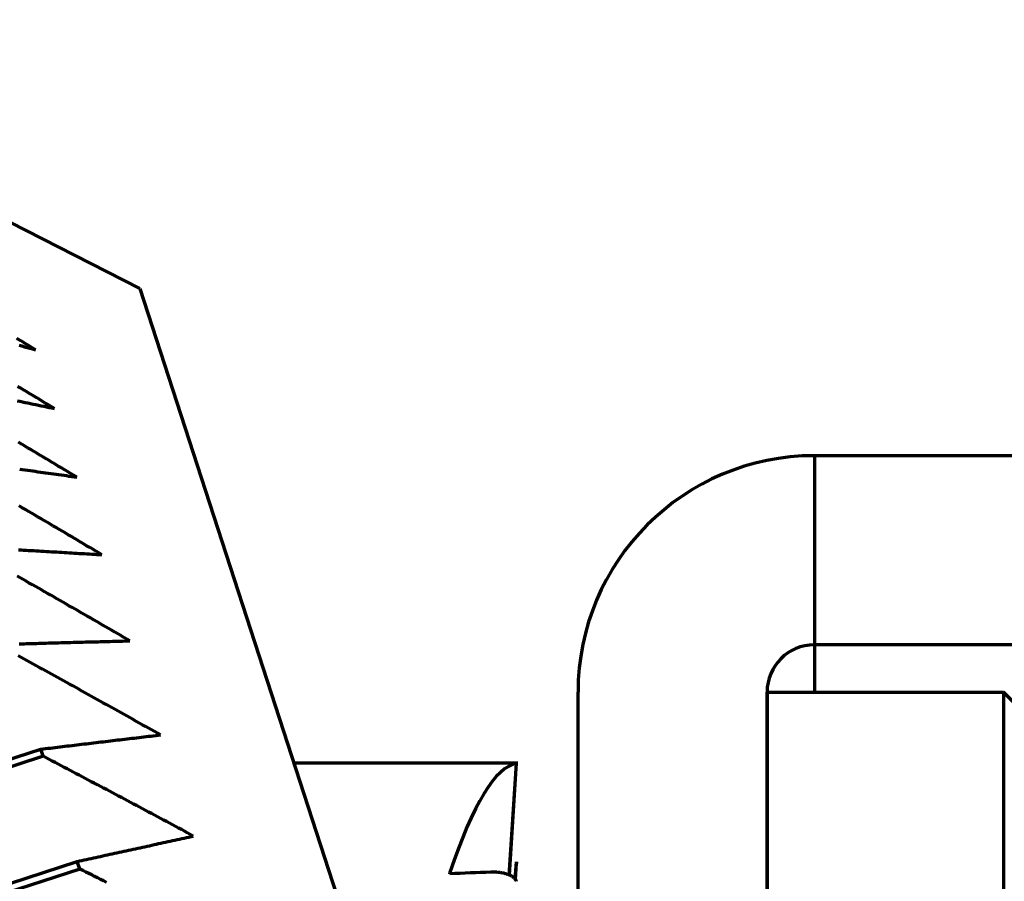
# Model space of a CAD drawing. Units: millimetres. Extents: x 0 to 7618, y 0 to 5433.
# Drawn here: x 1766 to 1771, y 3242 to 3246 of the extents above; entities that cross this region are included whole.
import ezdxf

# ---------------------------------------------------------------- set-up
doc = ezdxf.new("R2010")
doc.units = ezdxf.units.MM
doc.layers.add('LG-Product', color=3, linetype='Continuous')
doc.styles.add('GHS', font='DotumChe.ttf')
doc.dimstyles.new('LG_DIM', dxfattribs={"dimtxt": 50, "dimasz": 40, "dimexe": 10, "dimexo": 10, "dimgap": 20, "dimtad": 1, "dimdec": 0, "dimzin": 0, "dimdsep": 46, "dimtxsty": 'GHS', "dimcen": 0.09, "dimclrd": 7, "dimclre": 7, "dimadec": 0, "dimazin": 0, "dimtfac": 1, "dimtdec": 0, "dimtix": 1, "dimtofl": 0, "dimtmove": 0, "dimatfit": 3, "dimfxl": 30, "dimtolj": 1, "dimtzin": 0, "dimarcsym": 0})

# ---------------------------------------------------------------- blocks, each defined once
blk = doc.blocks.new('*D1')
at = {"color": 7, "lineweight": -2, "transparency": 16777216}
for p, q in [((1768.7709, 3252.6258), (1768.7709, 3411.0634)), ((2408.7709, 3252.9141), (2408.7709, 3411.0634)), ((1808.7709, 3401.0634), (2368.7709, 3401.0634))]:
    blk.add_line(p, q, dxfattribs=at)
at = {"color": 7, "lineweight": 18, "transparency": 16777216}
for points in [[(1808.7709, 3407.7301), (1808.7709, 3394.3967), (1768.7709, 3401.0634)], [(2368.7709, 3407.7301), (2368.7709, 3394.3967), (2408.7709, 3401.0634)]]:
    blk.add_solid(points, dxfattribs=at)
at = {"layer": 'Defpoints', "color": 0, "lineweight": 18, "transparency": 16777216}
for p in [(2408.7709, 3401.0634), (2408.7709, 3242.9141), (1768.7709, 3242.6258)]:
    blk.add_point(p, dxfattribs=at)
at = {"color": 0, "lineweight": 18, "transparency": 16777216, "insert": (2088.7709, 3452.3883), "char_height": 50, "attachment_point": 5, "style": 'GHS'}
blk.add_mtext('\\A1;640 [25 3/16]', dxfattribs=at)

msp = doc.modelspace()

# ---------------------------------------------------------------- linework, layer by layer
at = {"layer": 'LG-Product', "color": 3, "linetype": 'Continuous', "lineweight": 70}
for p, q in [((1766.9168, 3244.9205), (1766.2868, 3245.2415)), ((1766.9168, 3244.9205), (1769.571, 3236.7516)), ((1770.7709, 3244.2141), (1769.7709, 3244.2141)), ((1769.7709, 3244.2141), (1769.7709, 3243.4141)), ((1769.7709, 3243.4141), (1769.7709, 3243.2141)), ((1770.7709, 3243.4141), (1769.7709, 3243.4141)), ((1768.7709, 3239.2142), (1768.7709, 3243.2141)), ((1769.5709, 3243.2141), (1770.5709, 3243.2141)), ((1769.5709, 3243.2141), (1769.5709, 2605.2141)), ((1769.5709, 3237.2141), (1769.5709, 3243.2141)), ((1778.5709, 3235.2141), (1770.5709, 3243.2141)), ((1770.5709, 3243.2141), (1770.5709, 2605.2141)), ((1758.8897, 3240.5008), (1766.4981, 3242.973)), ((1766.5079, 3242.9427), (1766.4981, 3242.973)), ((1766.5079, 3242.9427), (1758.8995, 3240.4706)), ((1768.2284, 3242.9141), (1767.5687, 3242.9141)), ((1768.2284, 3242.9141), (1768.2284, 3242.9141)), ((1768.516, 3242.9141), (1768.3542, 3242.9141)), ((1768.481, 3242.4399), (1768.5113, 3242.9141)), ((1768.4802, 3242.4404), (1768.5104, 3242.9129)), ((1759.0439, 3240.026), (1766.6524, 3242.4982)), ((1766.6628, 3242.466), (1766.6524, 3242.4982)), ((1766.6628, 3242.466), (1759.0544, 3239.9939)), ((1768.5051, 3242.4226), (1768.5104, 3242.4967)), ((1768.5063, 3242.4212), (1768.5112, 3242.49)), ((1768.5104, 3242.4967), (1768.5112, 3242.4901)), ((1768.2284, 3242.4462), (1768.2284, 3242.451))]:
    msp.add_line(p, q, dxfattribs=at)
for points in [[(1766.4749, 3244.6623), (1766.462, 3244.6701), (1766.449, 3244.6779), (1766.436, 3244.6857), (1766.423, 3244.6935), (1766.41, 3244.7012), (1766.397, 3244.709)], [(1766.406, 3244.6814), (1766.4175, 3244.6782), (1766.429, 3244.675), (1766.4405, 3244.6718), (1766.452, 3244.6687), (1766.4635, 3244.6655), (1766.4749, 3244.6623)], [(1766.5559, 3244.4133), (1766.5429, 3244.4211), (1766.5299, 3244.4289), (1766.5169, 3244.4368), (1766.5039, 3244.4446), (1766.4909, 3244.4524), (1766.4779, 3244.4602), (1766.4649, 3244.4681), (1766.4519, 3244.4759), (1766.4389, 3244.4837), (1766.4258, 3244.4915), (1766.4128, 3244.4993), (1766.3998, 3244.5071)], [(1766.3986, 3244.4465), (1766.4098, 3244.4441), (1766.4211, 3244.4417), (1766.4323, 3244.4394), (1766.4435, 3244.437), (1766.4548, 3244.4346), (1766.466, 3244.4323), (1766.4773, 3244.4299), (1766.4885, 3244.4275), (1766.4997, 3244.4252), (1766.511, 3244.4228), (1766.5222, 3244.4204), (1766.5334, 3244.418), (1766.5446, 3244.4157), (1766.5559, 3244.4133)], [(1766.65, 3244.1235), (1766.637, 3244.1313), (1766.624, 3244.1391), (1766.6111, 3244.1469), (1766.5981, 3244.1547), (1766.5851, 3244.1625), (1766.5721, 3244.1702), (1766.5591, 3244.178), (1766.5461, 3244.1858), (1766.5331, 3244.1936), (1766.5201, 3244.2013), (1766.5071, 3244.2091), (1766.4941, 3244.2168), (1766.4811, 3244.2246), (1766.4681, 3244.2324), (1766.4551, 3244.2401), (1766.4421, 3244.2479), (1766.4291, 3244.2556), (1766.4161, 3244.2634), (1766.4031, 3244.2711)], [(1766.4086, 3244.157), (1766.4196, 3244.1555), (1766.4306, 3244.1539), (1766.4416, 3244.1524), (1766.4526, 3244.1509), (1766.4636, 3244.1494), (1766.4746, 3244.1479), (1766.4856, 3244.1464), (1766.4965, 3244.1449), (1766.5075, 3244.1434), (1766.5185, 3244.1419), (1766.5295, 3244.1403), (1766.5404, 3244.1388), (1766.5514, 3244.1373), (1766.5624, 3244.1358), (1766.5733, 3244.1342), (1766.5843, 3244.1327), (1766.5952, 3244.1312), (1766.6062, 3244.1296), (1766.6172, 3244.1281), (1766.6281, 3244.1266), (1766.6391, 3244.125), (1766.65, 3244.1235)], [(1766.7567, 3243.7952), (1766.7437, 3243.8029), (1766.7308, 3243.8105), (1766.7179, 3243.8182), (1766.7049, 3243.8259), (1766.692, 3243.8335), (1766.679, 3243.8412), (1766.6661, 3243.8488), (1766.6531, 3243.8565), (1766.6402, 3243.8641), (1766.6272, 3243.8718), (1766.6142, 3243.8794), (1766.6013, 3243.8871), (1766.5883, 3243.8947), (1766.5754, 3243.9023), (1766.5624, 3243.9099), (1766.5494, 3243.9176), (1766.5364, 3243.9252), (1766.5235, 3243.9328), (1766.5105, 3243.9404), (1766.4975, 3243.948), (1766.4846, 3243.9557), (1766.4716, 3243.9633), (1766.4586, 3243.9709), (1766.4456, 3243.9785), (1766.4326, 3243.9861), (1766.4196, 3243.9937), (1766.4067, 3244.0013)], [(1766.4036, 3243.8161), (1766.4144, 3243.8155), (1766.4251, 3243.8149), (1766.4358, 3243.8143), (1766.4466, 3243.8137), (1766.4573, 3243.8131), (1766.468, 3243.8125), (1766.4787, 3243.8118), (1766.4894, 3243.8112), (1766.5002, 3243.8106), (1766.5109, 3243.81), (1766.5216, 3243.8094), (1766.5323, 3243.8087), (1766.543, 3243.8081), (1766.5537, 3243.8075), (1766.5644, 3243.8068), (1766.5751, 3243.8062), (1766.5858, 3243.8056), (1766.5965, 3243.8049), (1766.6072, 3243.8043), (1766.6179, 3243.8037), (1766.6286, 3243.803), (1766.6393, 3243.8024), (1766.65, 3243.8017), (1766.6606, 3243.8011), (1766.6713, 3243.8004), (1766.682, 3243.7998), (1766.6927, 3243.7991), (1766.7033, 3243.7985), (1766.714, 3243.7978), (1766.7247, 3243.7972), (1766.7354, 3243.7965), (1766.746, 3243.7959), (1766.7567, 3243.7952)], [(1766.8751, 3243.4309), (1766.8622, 3243.4383), (1766.8493, 3243.4458), (1766.8364, 3243.4532), (1766.8236, 3243.4607), (1766.8107, 3243.4682), (1766.7978, 3243.4756), (1766.7849, 3243.4831), (1766.772, 3243.4905), (1766.7591, 3243.4979), (1766.7462, 3243.5054), (1766.7334, 3243.5128), (1766.7205, 3243.5202), (1766.7076, 3243.5277), (1766.6947, 3243.5351), (1766.6818, 3243.5425), (1766.6689, 3243.5499), (1766.656, 3243.5574), (1766.6431, 3243.5648), (1766.6302, 3243.5722), (1766.6172, 3243.5796), (1766.6043, 3243.587), (1766.5914, 3243.5944), (1766.5785, 3243.6018), (1766.5656, 3243.6092), (1766.5527, 3243.6166), (1766.5398, 3243.624), (1766.5268, 3243.6314), (1766.5139, 3243.6388), (1766.501, 3243.6461), (1766.4881, 3243.6535), (1766.4751, 3243.6609), (1766.4622, 3243.6683), (1766.4493, 3243.6756), (1766.4363, 3243.683), (1766.4234, 3243.6904), (1766.4105, 3243.6977), (1766.3975, 3243.7051)], [(1766.4063, 3243.4184), (1766.4167, 3243.4187), (1766.4272, 3243.419), (1766.4376, 3243.4193), (1766.4481, 3243.4196), (1766.4586, 3243.4199), (1766.469, 3243.4202), (1766.4795, 3243.4205), (1766.4899, 3243.4208), (1766.5004, 3243.4211), (1766.5108, 3243.4214), (1766.5213, 3243.4217), (1766.5317, 3243.422), (1766.5422, 3243.4222), (1766.5526, 3243.4225), (1766.563, 3243.4228), (1766.5735, 3243.4231), (1766.5839, 3243.4234), (1766.5943, 3243.4237), (1766.6048, 3243.424), (1766.6152, 3243.4242), (1766.6256, 3243.4245), (1766.636, 3243.4248), (1766.6464, 3243.4251), (1766.6569, 3243.4254), (1766.6673, 3243.4256), (1766.6777, 3243.4259), (1766.6881, 3243.4262), (1766.6985, 3243.4265), (1766.7089, 3243.4267), (1766.7193, 3243.427), (1766.7297, 3243.4273), (1766.7401, 3243.4275), (1766.7505, 3243.4278), (1766.7609, 3243.4281), (1766.7713, 3243.4283), (1766.7817, 3243.4286), (1766.7921, 3243.4288), (1766.8024, 3243.4291), (1766.8128, 3243.4293), (1766.8232, 3243.4296), (1766.8336, 3243.4299), (1766.844, 3243.4301), (1766.8543, 3243.4304), (1766.8647, 3243.4306), (1766.8751, 3243.4309)], [(1767.0043, 3243.0332), (1766.9915, 3243.0404), (1766.9787, 3243.0476), (1766.9659, 3243.0548), (1766.9531, 3243.0619), (1766.9403, 3243.0691), (1766.9275, 3243.0763), (1766.9148, 3243.0834), (1766.902, 3243.0906), (1766.8892, 3243.0978), (1766.8764, 3243.1049), (1766.8636, 3243.1121), (1766.8508, 3243.1192), (1766.838, 3243.1263), (1766.8252, 3243.1335), (1766.8124, 3243.1406), (1766.7995, 3243.1478), (1766.7867, 3243.1549), (1766.7739, 3243.162), (1766.7611, 3243.1691), (1766.7483, 3243.1763), (1766.7355, 3243.1834), (1766.7227, 3243.1905), (1766.7098, 3243.1976), (1766.697, 3243.2047), (1766.6842, 3243.2118), (1766.6714, 3243.2189), (1766.6585, 3243.2261), (1766.6457, 3243.2332), (1766.6329, 3243.2403), (1766.62, 3243.2473), (1766.6072, 3243.2544), (1766.5944, 3243.2615), (1766.5815, 3243.2686), (1766.5687, 3243.2757), (1766.5558, 3243.2828), (1766.543, 3243.2899), (1766.5302, 3243.2969), (1766.5173, 3243.304), (1766.5045, 3243.3111), (1766.4916, 3243.3182), (1766.4788, 3243.3252), (1766.4659, 3243.3323), (1766.4531, 3243.3393), (1766.4402, 3243.3464), (1766.4273, 3243.3535), (1766.4145, 3243.3605), (1766.4016, 3243.3676)], [(1766.4981, 3242.973), (1766.5083, 3242.9742), (1766.5185, 3242.9754), (1766.5286, 3242.9767), (1766.5388, 3242.9779), (1766.549, 3242.9791), (1766.5591, 3242.9804), (1766.5693, 3242.9816), (1766.5795, 3242.9828), (1766.5896, 3242.984), (1766.5998, 3242.9853), (1766.6099, 3242.9865), (1766.6201, 3242.9877), (1766.6302, 3242.9889), (1766.6404, 3242.9901), (1766.6505, 3242.9913), (1766.6607, 3242.9926), (1766.6708, 3242.9938), (1766.681, 3242.995), (1766.6911, 3242.9962), (1766.7012, 3242.9974), (1766.7114, 3242.9986), (1766.7215, 3242.9998), (1766.7316, 3243.0011), (1766.7418, 3243.0023), (1766.7519, 3243.0035), (1766.762, 3243.0047), (1766.7721, 3243.0059), (1766.7823, 3243.0071), (1766.7924, 3243.0083), (1766.8025, 3243.0095), (1766.8126, 3243.0107), (1766.8227, 3243.0119), (1766.8328, 3243.0131), (1766.8429, 3243.0143), (1766.853, 3243.0155), (1766.8631, 3243.0167), (1766.8732, 3243.0179), (1766.8833, 3243.019), (1766.8934, 3243.0202), (1766.9035, 3243.0214), (1766.9136, 3243.0226), (1766.9237, 3243.0238), (1766.9337, 3243.025), (1766.9438, 3243.0262), (1766.9539, 3243.0273), (1766.964, 3243.0285), (1766.9741, 3243.0297), (1766.9841, 3243.0309), (1766.9942, 3243.0321), (1767.0043, 3243.0332)], [(1767.1433, 3242.6054), (1767.1306, 3242.6122), (1767.1179, 3242.619), (1767.1053, 3242.6258), (1767.0926, 3242.6326), (1767.0799, 3242.6394), (1767.0673, 3242.6462), (1767.0546, 3242.653), (1767.0419, 3242.6598), (1767.0292, 3242.6666), (1767.0166, 3242.6734), (1767.0039, 3242.6802), (1766.9912, 3242.687), (1766.9785, 3242.6938), (1766.9658, 3242.7005), (1766.9531, 3242.7073), (1766.9405, 3242.7141), (1766.9278, 3242.7209), (1766.9151, 3242.7276), (1766.9024, 3242.7344), (1766.8897, 3242.7411), (1766.877, 3242.7479), (1766.8643, 3242.7547), (1766.8516, 3242.7614), (1766.8389, 3242.7682), (1766.8262, 3242.7749), (1766.8135, 3242.7816), (1766.8007, 3242.7884), (1766.788, 3242.7951), (1766.7753, 3242.8019), (1766.7626, 3242.8086), (1766.7499, 3242.8153), (1766.7372, 3242.8221), (1766.7244, 3242.8288), (1766.7117, 3242.8355), (1766.699, 3242.8422), (1766.6863, 3242.8489), (1766.6735, 3242.8557), (1766.6608, 3242.8624), (1766.6481, 3242.8691), (1766.6353, 3242.8758), (1766.6226, 3242.8825), (1766.6099, 3242.8892), (1766.5971, 3242.8959), (1766.5844, 3242.9026), (1766.5717, 3242.9093), (1766.5589, 3242.916), (1766.5462, 3242.9227), (1766.5334, 3242.9294), (1766.5207, 3242.9361), (1766.5079, 3242.9427)], [(1768.5104, 3242.9129), (1768.5108, 3242.913), (1768.5111, 3242.913), (1768.5112, 3242.9131), (1768.5112, 3242.9132), (1768.5111, 3242.9132), (1768.5109, 3242.9133), (1768.5105, 3242.9134), (1768.51, 3242.9134), (1768.5094, 3242.9135), (1768.5087, 3242.9136), (1768.5078, 3242.9136), (1768.5068, 3242.9137), (1768.5057, 3242.9137), (1768.5045, 3242.9137), (1768.5031, 3242.9138), (1768.5017, 3242.9138), (1768.5001, 3242.9139), (1768.4984, 3242.9139), (1768.4965, 3242.9139), (1768.4946, 3242.914), (1768.4926, 3242.914), (1768.4904, 3242.914), (1768.4882, 3242.914), (1768.4859, 3242.914), (1768.4835, 3242.914), (1768.4809, 3242.9141), (1768.4783, 3242.9141), (1768.4756, 3242.9141), (1768.4728, 3242.9141), (1768.4699, 3242.9141), (1768.467, 3242.9141), (1768.464, 3242.9141), (1768.461, 3242.9141), (1768.4578, 3242.9141), (1768.4547, 3242.9141), (1768.4514, 3242.9141), (1768.4481, 3242.9141), (1768.4447, 3242.9141), (1768.4413, 3242.9141), (1768.4379, 3242.9141), (1768.4344, 3242.9141), (1768.4309, 3242.9141), (1768.4274, 3242.9141), (1768.4239, 3242.9141), (1768.4204, 3242.9141), (1768.4168, 3242.9141), (1768.4132, 3242.9141), (1768.4096, 3242.9141), (1768.406, 3242.9141), (1768.4024, 3242.9141)], [(1766.6524, 3242.4982), (1766.6622, 3242.5003), (1766.6721, 3242.5025), (1766.682, 3242.5047), (1766.6919, 3242.5068), (1766.7017, 3242.509), (1766.7116, 3242.5112), (1766.7214, 3242.5133), (1766.7313, 3242.5155), (1766.7412, 3242.5176), (1766.751, 3242.5198), (1766.7609, 3242.522), (1766.7707, 3242.5241), (1766.7806, 3242.5263), (1766.7904, 3242.5284), (1766.8003, 3242.5306), (1766.8101, 3242.5327), (1766.8199, 3242.5349), (1766.8298, 3242.537), (1766.8396, 3242.5392), (1766.8494, 3242.5413), (1766.8593, 3242.5435), (1766.8691, 3242.5456), (1766.8789, 3242.5478), (1766.8887, 3242.5499), (1766.8986, 3242.5521), (1766.9084, 3242.5542), (1766.9182, 3242.5564), (1766.928, 3242.5585), (1766.9378, 3242.5607), (1766.9476, 3242.5628), (1766.9574, 3242.5649), (1766.9672, 3242.5671), (1766.977, 3242.5692), (1766.9868, 3242.5713), (1766.9966, 3242.5735), (1767.0064, 3242.5756), (1767.0162, 3242.5777), (1767.026, 3242.5799), (1767.0358, 3242.582), (1767.0456, 3242.5841), (1767.0554, 3242.5863), (1767.0651, 3242.5884), (1767.0749, 3242.5905), (1767.0847, 3242.5927), (1767.0945, 3242.5948), (1767.1042, 3242.5969), (1767.114, 3242.599), (1767.1238, 3242.6011), (1767.1335, 3242.6033), (1767.1433, 3242.6054)], [(1766.7762, 3242.4097), (1766.7636, 3242.416), (1766.751, 3242.4222), (1766.7384, 3242.4285), (1766.7258, 3242.4348), (1766.7132, 3242.441), (1766.7006, 3242.4473), (1766.688, 3242.4535), (1766.6754, 3242.4598), (1766.6628, 3242.466)], [(1768.5105, 3242.4142), (1768.51, 3242.4158), (1768.5094, 3242.4174), (1768.5087, 3242.4189), (1768.5078, 3242.4205), (1768.5068, 3242.422), (1768.5057, 3242.4235), (1768.5045, 3242.425), (1768.5031, 3242.4265), (1768.5017, 3242.4279), (1768.5001, 3242.4293), (1768.4984, 3242.4307), (1768.4965, 3242.4321), (1768.4946, 3242.4334), (1768.4926, 3242.4347), (1768.4904, 3242.436), (1768.4882, 3242.4372), (1768.4859, 3242.4384), (1768.4835, 3242.4395), (1768.4809, 3242.4407), (1768.4783, 3242.4417), (1768.4756, 3242.4428), (1768.4728, 3242.4437), (1768.4699, 3242.4447), (1768.467, 3242.4456), (1768.464, 3242.4464), (1768.461, 3242.4472), (1768.4578, 3242.448), (1768.4547, 3242.4487), (1768.4514, 3242.4493), (1768.4481, 3242.4499), (1768.4447, 3242.4504), (1768.4413, 3242.4509), (1768.4379, 3242.4514), (1768.4344, 3242.4518), (1768.4309, 3242.4521), (1768.4274, 3242.4524), (1768.4239, 3242.4526), (1768.4204, 3242.4528), (1768.4168, 3242.4529), (1768.4132, 3242.4529), (1768.4096, 3242.4529), (1768.406, 3242.4529), (1768.4024, 3242.4528)]]:
    msp.add_lwpolyline(points, dxfattribs=at)
for radius in [1, 0.2]:
    msp.add_arc((1769.7709, 3243.2141), radius, 90, 180, dxfattribs=at)
for centre, major_axis, ratio, start_param, end_param in [((1768.4, 3238.8775), (49.7856, -0.0037), 0.081079, 1.570754, 1.574248), ((1768.2284, 3238.2141), (0.3014, 4.6998), 0.13073, 0.03144, 0.45606), ((1768.4044, 3238.612), (51.1352, 1.9437), 0.075004, 1.567985, 1.571387)]:
    msp.add_ellipse(centre, major_axis=major_axis, ratio=ratio, start_param=start_param, end_param=end_param, dxfattribs=at)

# ---------------------------------------------------------------- dimensions: what is measured, and where the dimension line sits
at = {"lineweight": 18}
dim = msp.add_linear_dim(base=(2408.7709, 3401.0634), p1=(1768.7709, 3242.6258), p2=(2408.7709, 3242.9141), dimstyle='LG_DIM', dxfattribs=at)
dim.commit()
dim.dimension.update_dxf_attribs({"geometry": '*D1', "text_midpoint": (2088.7709, 3452.3883)})

doc.saveas('drawing.dxf')
